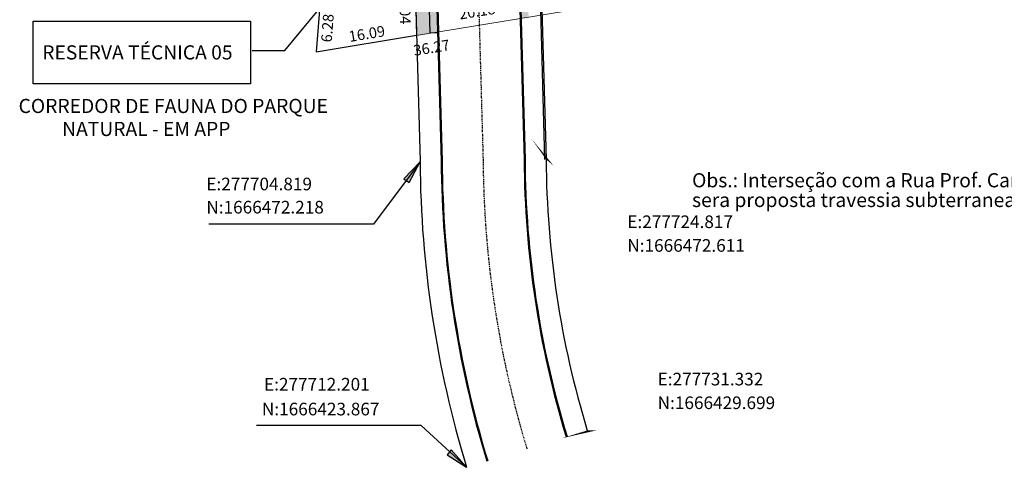
# Model space of a CAD drawing. Units: millimetres. Extents: x 274995 to 290941, y 1655057 to 1682328.
# Drawn here: x 277641 to 277797, y 1666424 to 1666495 of the extents above; entities that cross this region are included whole.
import ezdxf
from ezdxf.enums import TextEntityAlignment as Align

# ---------------------------------------------------------------- set-up
doc = ezdxf.new("R2010")
doc.units = ezdxf.units.MM
doc.linetypes.add('DASHDOT', pattern=[1, 0.5, -0.25, 0, -0.25])
for name, color, linetype in [('---ALINHAMENTO PROJETADO', 210, 'Continuous'), ('---COORDENADAS', 210, 'Continuous'), ('-DIM RUAS', 12, 'Continuous'), ('-DIM-LOTE', 7, 'Continuous'), ('-DIM-QUADRA', 7, 'Continuous'), ('-H', 7, 'Continuous'), ('-MEIO-FIO', 8, 'Continuous'), ('-TXT-QUADRA', 7, 'Continuous'), ('QUADRAS', 3, 'Continuous')]:
    doc.layers.add(name, color=color, linetype=linetype)
doc.layers.add('-MM', color=1, linetype='Continuous', lineweight=0)
doc.layers.add('-QUADRA', color=7, linetype='Continuous', lineweight=30)
doc.styles.add('2mm', font='romans.shx', dxfattribs={"height": 0.4})
doc.styles.get("Standard").update_dxf_attribs({"font": 'arial.ttf'})
doc.dimstyles.new('STANDARD2$0', dxfattribs={"dimtxt": 1.7, "dimasz": 3, "dimexe": 0, "dimexo": 0, "dimgap": 0.5, "dimtad": 2, "dimzin": 0, "dimdsep": 46, "dimtxsty": 'Standard', "dimblk1": 'DOTSMALL', "dimblk2": 'DOTSMALL', "dimsah": 1, "dimcen": 4, "dimdle": 4, "dimse1": 1, "dimse2": 1, "dimsd1": 1, "dimsd2": 1, "dimclrd": 8, "dimclre": 8, "dimclrt": 256, "dimaunit": 1, "dimadec": 4, "dimazin": 0, "dimtfac": 1, "dimtofl": 0, "dimtmove": 0, "dimatfit": 3, "dimldrblk": 'DOTSMALL', "dimfxl": 1, "dimtolj": 1, "dimtzin": 0, "dimarcsym": 0})

# ---------------------------------------------------------------- blocks, each defined once
blk = doc.blocks.new('*D2537')
at = {"layer": 'Defpoints', "color": 0, "transparency": 16777216}
for p in [(277724.18, 1666495.56), (277704.14, 1666493.09), (277704.27, 1666492.29)]:
    blk.add_point(p, dxfattribs=at)
at = {"layer": '-DIM-LOTE', "transparency": 16777216, "insert": (277713.87, 1666496.07), "char_height": 1.7, "attachment_point": 5, "rotation": 9.32}
blk.add_mtext('\\A1;20.18', dxfattribs=at)
blk = doc.blocks.new('_DOTSMALL')
at = {"color": 0, "linetype": 'ByBlock', "const_width": 0.5}
blk.add_lwpolyline([(-0.0625, 0, 1), (0.0625, 0, 1)], format="xyb", close=True, dxfattribs=at)
blk = doc.blocks.new('*D2538')
at = {"layer": 'Defpoints', "color": 0, "transparency": 16777216}
for p in [(277704.27, 1666492.29), (277688.36, 1666489.81), (277688.38, 1666489.68)]:
    blk.add_point(p, dxfattribs=at)
at = {"layer": '-DIM-LOTE', "transparency": 16777216, "insert": (277696.39, 1666492.52), "char_height": 1.7, "attachment_point": 5, "rotation": 9.32}
blk.add_mtext('\\A1;16.09', dxfattribs=at)
blk = doc.blocks.new('*D2499')
at = {"layer": 'Defpoints', "color": 0, "transparency": 16777216}
for p in [(277703.7, 1666500.31), (277704.02, 1666500.32), (277704.25, 1666492.29)]:
    blk.add_point(p, dxfattribs=at)
at = {"layer": '-DIM-LOTE', "transparency": 16777216, "insert": (277702.44, 1666496.26), "char_height": 1.7, "attachment_point": 5, "rotation": 271.6225}
blk.add_mtext('\\A1;8.04', dxfattribs=at)
blk = doc.blocks.new('*D2500')
at = {"layer": 'Defpoints', "color": 0, "transparency": 16777216}
for p in [(277688.86, 1666495.95), (277688.96, 1666495.94), (277688.38, 1666489.68)]:
    blk.add_point(p, dxfattribs=at)
at = {"layer": '-DIM-LOTE', "transparency": 16777216, "insert": (277690.14, 1666493.42), "char_height": 1.7, "attachment_point": 5, "rotation": 85.648}
blk.add_mtext('\\A1;6.28', dxfattribs=at)
blk = doc.blocks.new('*D2614')
at = {"layer": 'Defpoints', "color": 0, "transparency": 16777216}
for p in [(277724.17, 1666495.56), (277724.32, 1666494.59), (277688.38, 1666489.68)]:
    blk.add_point(p, dxfattribs=at)
at = {"layer": '-DIM-QUADRA', "transparency": 16777216, "insert": (277706.65, 1666490.31), "char_height": 1.7, "attachment_point": 5, "rotation": 9.32}
blk.add_mtext('\\A1;36.27', dxfattribs=at)
blk = doc.blocks.new('*D2622')
at = {"layer": 'Defpoints', "color": 0, "transparency": 16777216}
for p in [(277700.47, 1666625.69), (277704.25, 1666492.29), (277705.07, 1666492.31)]:
    blk.add_point(p, dxfattribs=at)
at = {"layer": '-DIM-QUADRA', "transparency": 16777216, "insert": (277704.55, 1666559.05), "char_height": 1.7, "attachment_point": 5, "rotation": 271.6225}
blk.add_mtext('\\A1;166.77', dxfattribs=at)
blk = doc.blocks.new('*D2629')
at = {"layer": 'Defpoints', "color": 0, "transparency": 16777216}
for p in [(277697.6, 1666617.85), (277699, 1666617.75), (277688.37, 1666468.24)]:
    blk.add_point(p, dxfattribs=at)
at = {"layer": '-DIM-QUADRA', "transparency": 16777216, "insert": (277691.5, 1666551.46), "char_height": 1.7, "width": 19.1086, "attachment_point": 5, "rotation": 85.9307}
blk.add_mtext('\\A1;169.84', dxfattribs=at)
blk = doc.blocks.new('*D2654')
at = {"layer": 'Defpoints', "color": 0, "transparency": 16777216}
for p in [(277700.47, 1666625.69), (277703.97, 1666492.28), (277704.25, 1666492.29)]:
    blk.add_point(p, dxfattribs=at)
at = {"layer": '-DIM RUAS', "transparency": 16777216, "insert": (277700.71, 1666558.94), "char_height": 1.7, "attachment_point": 5, "rotation": 271.6226}
blk.add_mtext('\\A1;133.40', dxfattribs=at)

msp = doc.modelspace()

# ---------------------------------------------------------------- hatches: boundary and pattern name
at = {"layer": '---COORDENADAS'}
h = msp.add_hatch(color=256, dxfattribs=at)
h.dxf.hatch_style = 1
h.paths.add_polyline_path([(277704.81889, 1666472.21817), (277702.26386, 1666469.56889), (277703.07128, 1666468.97892)])
h = msp.add_hatch(color=256, dxfattribs=at)
h.dxf.hatch_style = 1
h.paths.add_polyline_path([(277712.20088, 1666423.8674), (277709.75611, 1666426.61876), (277709.10574, 1666425.85913)])
at = {"layer": '-H'}
h = msp.add_hatch(color=254, dxfattribs=at)
h.dxf.hatch_style = 1
h.paths.add_polyline_path([(277701.99791, 1666779.95514, -0.037082753), (277705.25239, 1666735.6362), (277705.19567, 1666730.04635, -0.002437475), (277705.12448, 1666727.12226), (277705.90022, 1666752.10615, 0.023387287), (277703.07114, 1666780.11452), (277698.48419, 1666811.00081, -0.030670188), (277696.17655, 1666837.73274), (277695.09188, 1666837.70585, 0.030670188), (277697.41096, 1666810.84142)])
h.paths.add_polyline_path([(277701.5579, 1666625.71839, -0.026074658), (277702.34956, 1666658.94871), (277704.65484, 1666689.24036), (277703.58371, 1666689.46375), (277701.26769, 1666659.03105, 0.026074658), (277700.47333, 1666625.68767), (277701.84021, 1666577.43233), (277702.92815, 1666577.34404)])
h.paths.add_polyline_path([(277702.92815, 1666577.34404), (277701.84021, 1666577.43233), (277702.27009, 1666562.25629), (277703.34674, 1666562.56656)])
h.paths.add_polyline_path([(277704.0245, 1666500.3201), (277705.10114, 1666500.63037), (277703.34674, 1666562.56656), (277702.27009, 1666562.25629)])
h.paths.add_polyline_path([(277706.15745, 1666500.93478), (277706.39245, 1666492.63834), (277705.33245, 1666492.46438), (277705.10114, 1666500.63037)])
h = msp.add_hatch(color=75, dxfattribs=at)
h.dxf.hatch_style = 1
h.paths.add_polyline_path([(277719.73801, 1666575.97988), (277718.53477, 1666576.07752), (277718.7914, 1666567.01743), (277719.98216, 1666567.36059)])
h.paths.add_polyline_path([(277719.98216, 1666567.36059), (277718.7914, 1666567.01743), (277720.54581, 1666505.08124), (277721.73657, 1666505.4244)])
h.paths.add_polyline_path([(277721.73657, 1666505.4244), (277720.54581, 1666505.08124), (277720.83115, 1666495.00795), (277722.02607, 1666495.20405)])
h.paths.add_polyline_path([(277707.34821, 1666501.27794), (277706.15745, 1666500.93478), (277706.39245, 1666492.63834), (277707.58738, 1666492.83445)])
h.paths.add_polyline_path([(277705.5938, 1666563.21412), (277704.40304, 1666562.87097), (277706.15745, 1666500.93478), (277707.34821, 1666501.27794)])
h.paths.add_polyline_path([(277705.19878, 1666577.15977), (277703.99553, 1666577.25742), (277704.40304, 1666562.87097), (277705.5938, 1666563.21412)])
h = msp.add_hatch(color=254, dxfattribs=at)
h.dxf.hatch_style = 1
h.paths.add_polyline_path([(277705.10114, 1666500.63037), (277704.0245, 1666500.3201), (277704.25204, 1666492.28707), (277705.33245, 1666492.46438)])

# ---------------------------------------------------------------- linework, layer by layer
at = {"layer": '---ALINHAMENTO PROJETADO', "linetype": 'Continuous'}
for p, q in [((277720.46474, 1666626.25304), (277724.8168, 1666472.6114)), ((277700.47283, 1666625.68766), (277704.81701, 1666472.324))]:
    msp.add_line(p, q, dxfattribs=at)
for centre, radius, start, end in [((277699.81902, 1666472.18243), 5, 0.4096, 1.6225282), ((277874.81455, 1666473.43347), 170, 180.4096, 196.9516806), ((277874.81455, 1666473.43347), 150, 180.3140083, 196.9516806)]:
    msp.add_arc(centre, radius, start, end, dxfattribs=at)
at = {"layer": '---COORDENADAS'}
for p, q in [((277704.81889, 1666472.21817), (277697.46099, 1666462.35891)), ((277697.46099, 1666462.35891), (277671.36421, 1666462.35891)), ((277705.01633, 1666430.47487), (277678.91956, 1666430.47487)), ((277712.20088, 1666423.8674), (277705.01633, 1666430.47487))]:
    msp.add_line(p, q, dxfattribs=at)
for points in [[(277724.8168, 1666472.6114, 0, 1.25, 0), (277728.05297, 1666469.11674, 0, 0, 0), (277737.68005, 1666457.37189, 0, 0, 0), (277760.35449, 1666457.37189, 0, 0, 0)], [(277731.3319, 1666429.6987, 0, 1.25, 0), (277735.71196, 1666430.37767, 0, 0, 0), (277742.48682, 1666431.91967, 0, 0, 0), (277764.84478, 1666431.91967, 0, 0, 0)]]:
    msp.add_lwpolyline(points, format="xyseb", dxfattribs=at)
for points in [[(277704.81889, 1666472.21817), (277702.26386, 1666469.56889), (277703.07128, 1666468.97892)], [(277712.20088, 1666423.8674), (277709.75611, 1666426.61876), (277709.10574, 1666425.85913)]]:
    msp.add_lwpolyline(points, close=True, dxfattribs=at)
at = {"layer": '-MEIO-FIO'}
for p, q in [((277716.96622, 1666626.15485), (277721.3182, 1666472.58922)), ((277717.11615, 1666626.1591), (277721.46819, 1666472.59004)), ((277706.39188, 1666492.65861), (277707.74134, 1666492.69683))]:
    msp.add_line(p, q, dxfattribs=at)
at = {"layer": '-MEIO-FIO', "color": 200}
msp.add_line((277720.21484, 1666626.24596), (277724.5669, 1666472.60432), dxfattribs=at)
at = {"layer": '-MEIO-FIO'}
for points in [[(277706.42332, 1666939.41571), (277699.42352, 1666862.87677, 0.059729241), (277700.8725, 1666811.3555), (277705.45944, 1666780.46921, -0.044647818), (277708.6058, 1666726.46618), (277707.70745, 1666697.53333), (277704.7571, 1666658.76549, 0.026074658), (277703.97143, 1666625.78676), (277708.31712, 1666472.36981)], [(277708.57486, 1666731.82834, -0.004416466), (277708.45587, 1666726.47083), (277707.55762, 1666697.54136), (277704.60753, 1666658.77687, 0.026074658), (277703.82149, 1666625.78251), (277708.16718, 1666472.36557)], [(277707.34524, 1666730.02939, -0.002914498), (277707.25645, 1666726.50807), (277706.35904, 1666697.60554), (277703.41099, 1666658.86793, 0.026074658), (277702.62197, 1666625.74854), (277706.39188, 1666492.65861)]]:
    msp.add_lwpolyline(points, format="xyb", dxfattribs=at)
for radius in [166.65, 166.5, 153.5, 153.35]:
    msp.add_arc((277874.8159, 1666473.42904), radius, 180.313474, 196.9494622, dxfattribs=at)
at = {"layer": '-MM'}
for p in [(277704.21157, 1666697.72053), (277884.88057, 1666521.93087)]:
    msp.add_line(p, (277688.37923, 1666489.68211), dxfattribs=at)
at = {"layer": '-QUADRA'}
for p, q in [((277701.26712, 1666659.03017), (277688.37923, 1666489.68211)), ((277704.02582, 1666500.25555), (277704.25154, 1666492.28699)), ((277688.37923, 1666489.68211), (277704.25154, 1666492.28699))]:
    msp.add_line(p, q, dxfattribs=at)
at = {"layer": '-TXT-QUADRA', "lineweight": -2}
msp.add_lwpolyline([(277678.2166, 1666489.85683), (277683.36855, 1666489.85683), (277697.12012, 1666506.47609)], dxfattribs=at)
msp.add_lwpolyline([(277643.48797, 1666494.4979), (277677.93038, 1666494.4979), (277677.93038, 1666484.59557), (277643.48797, 1666484.59557)], close=True, dxfattribs=at)
at = {"layer": 'QUADRAS', "color": 8, "linetype": 'DASHDOT', "ltscale": 0.5}
msp.add_lwpolyline([(277712.8963, 1666938.82373), (277705.89651, 1666862.28479, 0.059729241), (277707.30198, 1666812.31034), (277711.88893, 1666781.42406, -0.044647818), (277715.10267, 1666726.26445), (277714.19978, 1666697.18567), (277711.23836, 1666658.27225, 0.026074658), (277710.46882, 1666625.97081), (277714.81451, 1666472.55386)], format="xyb", dxfattribs=at)
msp.add_arc((277874.8159, 1666473.42904), 160, 180.313474, 196.9494622, dxfattribs=at)

# ---------------------------------------------------------------- texts
at = {"layer": '---COORDENADAS', "style": '2mm'}
for s, p in [('E:277704.819 ', (277670.94086, 1666467.72862)), ('N:1666472.218', (277670.94086, 1666464.05476))]:
    msp.add_text(s, height=2, dxfattribs=at).set_placement(p)
for s, p in [('E:277724.817', (277737.68005, 1666461.12189)), ('N:1666472.611', (277737.68005, 1666457.37189)), ('E:277731.332', (277742.48682, 1666436.20961)), ('N:1666429.699', (277742.48682, 1666432.45961))]:
    msp.add_text(s, height=2, dxfattribs=at).set_placement(p, align=Align.BOTTOM_LEFT)
at = {"layer": '---COORDENADAS', "char_height": 2, "width": 48.3404673, "attachment_point": 1, "style": '2mm'}
for s, insert in [('E:277712.201     ', (277680.08936, 1666438.01988)), ('N:1666423.867', (277679.75004, 1666434.08926))]:
    msp.add_mtext(s, dxfattribs=dict(at, insert=insert))
at = {"layer": '-TXT-QUADRA', "lineweight": -2}
for s, p in [('RESERVA TÉCNICA 05', (277660.01336, 1666488.44728)), ('CORREDOR DE FAUNA DO PARQUE', (277665.69505, 1666479.96781)), ('NATURAL - EM APP', (277661.42665, 1666476.32913))]:
    msp.add_text(s, height=2.24, dxfattribs=at).set_placement(p, align=Align.CENTER)
for s, p in [('Obs.: Interseção com a Rua Prof. Carlos de Paula Couto', (277747.94786, 1666468.20402)), ('sera proposta travessia subterranea', (277747.94786, 1666465.08007))]:
    msp.add_text(s, height=2.24, dxfattribs=at).set_placement(p)

# ---------------------------------------------------------------- dimensions: what is measured, and where the dimension line sits
at = {"layer": '-DIM RUAS'}
dim = msp.add_aligned_dim(p1=(277700.47276, 1666625.68674), p2=(277704.25154, 1666492.28699), distance=-0.28114, text='133.40', dimstyle='STANDARD2$0', override={"dimarcsym": 1}, dxfattribs=at)
dim.commit()
dim.dimension.update_dxf_attribs({"geometry": '*D2654', "text_midpoint": (277700.71312, 1666558.94015)})
at = {"layer": '-DIM-LOTE'}
for p1, p2, distance, picture, middle in [((277704.25154, 1666492.28699), (277704.024, 1666500.31996), 0.32853, '*D2499', (277702.44194, 1666496.25544)), ((277724.17867, 1666495.55732), (277704.26745, 1666492.2896), -0.80644, '*D2537', (277713.87092, 1666496.06917))]:
    dim = msp.add_aligned_dim(p1=p1, p2=p2, distance=distance, dimstyle='STANDARD2$0', override={"dimfxl": 0.002, "dimarcsym": 1}, dxfattribs=at)
    dim.commit()
    dim.dimension.update_dxf_attribs({"geometry": picture, "text_midpoint": middle})
dim = msp.add_linear_dim(base=(277688.95683, 1666495.9412), p1=(277688.37923, 1666489.68211), p2=(277688.85615, 1666495.94886), angle=85.6480106, dimstyle='STANDARD2$0', override={"dimfxl": 0.002, "dimarcsym": 1}, dxfattribs=at)
dim.commit()
dim.dimension.update_dxf_attribs({"geometry": '*D2500', "text_midpoint": (277688.77253, 1666493.51947), "dimtype": 161})
dim = msp.add_linear_dim(base=(277688.35754, 1666489.81431), p1=(277704.26745, 1666492.2896), p2=(277688.37923, 1666489.68211), angle=189.32, text='16.09', dimstyle='STANDARD2$0', override={"dimfxl": 0.002, "dimarcsym": 1}, dxfattribs=at)
dim.commit()
dim.dimension.update_dxf_attribs({"geometry": '*D2538', "text_midpoint": (277696.61062, 1666491.16876), "dimtype": 161})
at = {"layer": '-DIM-QUADRA'}
dim = msp.add_aligned_dim(p1=(277700.47283, 1666625.68766), p2=(277704.25154, 1666492.28699), distance=0.81679, text='166.77', dimstyle='STANDARD2$0', override={"dimfxl": 0.002, "dimarcsym": 1}, dxfattribs=at)
dim.commit()
dim.dimension.update_dxf_attribs({"geometry": '*D2622', "text_midpoint": (277704.54607, 1666559.04918)})
dim = msp.add_linear_dim(base=(277697.59913, 1666617.8506), p1=(277688.36843, 1666468.24048), p2=(277699.0049, 1666617.75059), angle=85.9307126, text='169.84', dimstyle='STANDARD2$0', override={"dimfxl": 0.002, "dimarcsym": 1}, dxfattribs=at)
dim.commit()
dim.dimension.update_dxf_attribs({"geometry": '*D2629', "text_midpoint": (277692.86871, 1666551.35813), "dimtype": 161})
dim = msp.add_aligned_dim(p1=(277688.37923, 1666489.68211), p2=(277724.16689, 1666495.55539), distance=-0.97536, dimstyle='STANDARD2$0', override={"dimfxl": 0.002, "dimarcsym": 1}, dxfattribs=at)
dim.commit()
dim.dimension.update_dxf_attribs({"geometry": '*D2614', "text_midpoint": (277706.65265, 1666490.30578)})

doc.saveas('drawing.dxf')
